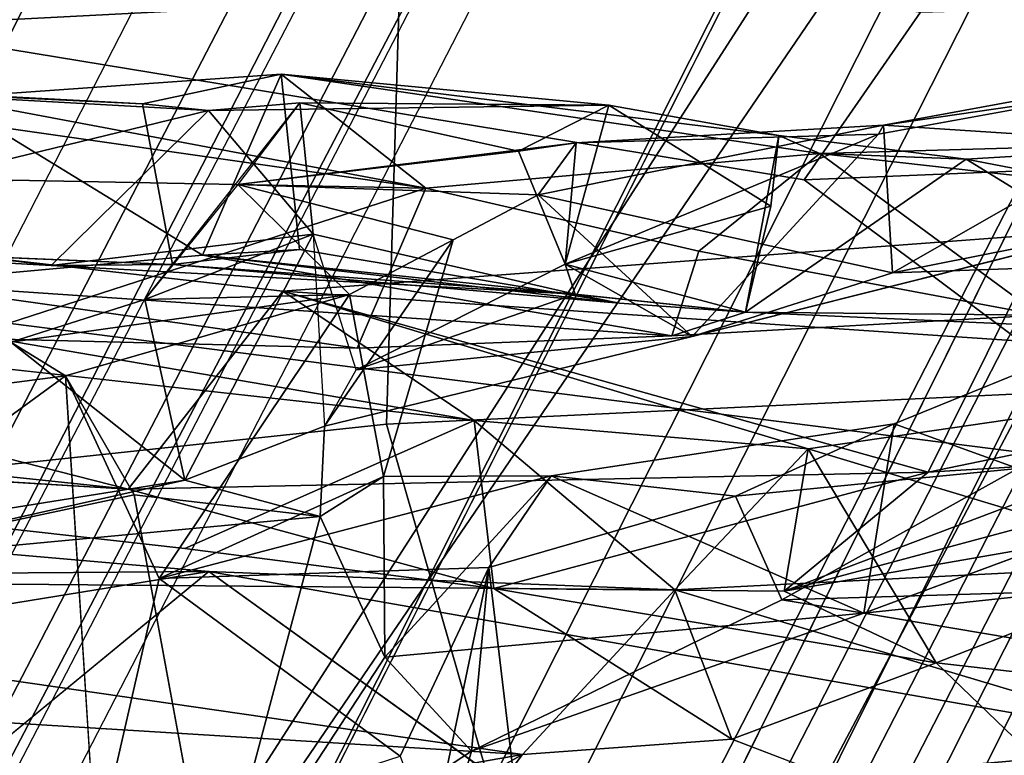
# Model space of a CAD drawing. Units: inches. Extents: x -2 to 132, y -6 to 122.
# Drawn here: x 41 to 42, y 18 to 18 of the extents above; entities that cross this region are included whole.
import ezdxf

# ---------------------------------------------------------------- set-up
doc = ezdxf.new("R2010")
doc.units = ezdxf.units.IN
doc.header["$MEASUREMENT"] = 0
for name, color, linetype in [('SEAT-BACK', 5, 'Continuous'), ('SEAT-BACKFABRIC', 5, 'Continuous'), ('SEAT-BASE', 5, 'Continuous'), ('SEAT-FRAME', 5, 'Continuous'), ('SEAT-OTHER', 7, 'Continuous')]:
    doc.layers.add(name, color=color, linetype=linetype)
doc.styles.get("Standard").update_dxf_attribs({"font": 'arial.ttf'})

# ---------------------------------------------------------------- blocks, each defined once
blk = doc.blocks.new('1mirra2_arms_adjlumbar_bfly_0t')
at = {"layer": 'SEAT-BACK'}
for points in [[(-6.63008, -2.02461, 20.5605), (-6.63008, -2.02461, 20.5605), (-6.75647, -1.988, 20.52818), (-6.85143, -2.89378, 20.97337)], [(-6.85143, -2.89378, 20.97337), (-6.85143, -2.89378, 20.97337), (-6.75647, -1.988, 20.52818), (-6.8164, -2.31198, 20.459)], [(-6.73889, -2.98162, 21.09813), (-6.73889, -2.98162, 21.09813), (-6.63008, -2.02461, 20.5605), (-6.85143, -2.89378, 20.97337)], [(-6.72265, -2.27686, 20.4021), (-6.72265, -2.27686, 20.4021), (-6.63008, -2.02461, 20.5605), (-6.81251, -3.09037, 20.74963)], [(-6.81251, -3.09037, 20.74963), (-6.81251, -3.09037, 20.74963), (-6.63008, -2.02461, 20.5605), (-6.73889, -2.98162, 21.09813)], [(-7.00204, -3.11774, 20.39154), (-7.00204, -3.11774, 20.39154), (-6.95173, -2.30077, 20.06979), (-7.07775, -2.68741, 19.95479)], [(-6.95173, -2.30077, 20.06979), (-6.95173, -2.30077, 20.06979), (-7.00204, -3.11774, 20.39154), (-6.90198, -2.42611, 20.10594)], [(-6.89815, -2.93951, 20.26768), (-6.89815, -2.93951, 20.26768), (-6.96049, -2.55546, 19.85488), (-6.84506, -2.32847, 20.08067)], [(-6.90198, -2.42611, 20.10594), (-6.90198, -2.42611, 20.10594), (-6.89815, -2.93951, 20.26768), (-6.84506, -2.32847, 20.08067)], [(-6.676, -2.82791, 21.40814), (-6.676, -2.82791, 21.40814), (-6.58807, -2.41693, 21.49182), (-6.68038, -3.06279, 21.73089)], [(-6.62911, -2.7899, 22.03877), (-6.62911, -2.7899, 22.03877), (-6.68038, -3.06279, 21.73089), (-6.58807, -2.41693, 21.49182)], [(-6.90859, -3.20426, 20.48202), (-6.90859, -3.20426, 20.48202), (-6.90198, -2.42611, 20.10594), (-7.00204, -3.11774, 20.39154)], [(-6.89815, -2.93951, 20.26768), (-6.89815, -2.93951, 20.26768), (-6.90198, -2.42611, 20.10594), (-6.90859, -3.20426, 20.48202)], [(-6.89815, -2.93951, 20.26768), (-6.89815, -2.93951, 20.26768), (-7.02605, -2.78424, 19.86259), (-6.96049, -2.55546, 19.85488)], [(-6.7244, -2.85001, 23.24778), (-6.7244, -2.85001, 23.24778), (-6.70232, -2.66856, 23.32645), (-6.71128, -2.61605, 23.05163)], [(-6.71128, -2.61605, 23.05163), (-6.71128, -2.61605, 23.05163), (-6.72388, -2.91887, 23.09684), (-6.7244, -2.85001, 23.24778)], [(-6.78698, -2.85816, 25.83539), (-6.78698, -2.85816, 25.83539), (-6.8176, -2.62378, 25.75506), (-6.89432, -2.71097, 25.68797)], [(-6.8176, -2.62378, 25.75506), (-6.8176, -2.62378, 25.75506), (-6.78698, -2.85816, 25.83539), (-6.76791, -2.82713, 25.49924)], [(-6.84639, -2.92602, 25.45494), (-6.84639, -2.92602, 25.45494), (-6.89432, -2.71097, 25.68797), (-6.88735, -2.66961, 25.57352)], [(-6.76791, -2.82713, 25.49924), (-6.76791, -2.82713, 25.49924), (-6.84639, -2.92602, 25.45494), (-6.88735, -2.66961, 25.57352)], [(-6.63638, -2.93942, 23.37387), (-6.63638, -2.93942, 23.37387), (-6.70232, -2.66856, 23.32645), (-6.7244, -2.85001, 23.24778)], [(-6.63638, -2.93942, 23.37387), (-6.63638, -2.93942, 23.37387), (-6.62219, -2.68351, 23.28956), (-6.70232, -2.66856, 23.32645)], [(-6.6204, -2.67273, 23.05432), (-6.6204, -2.67273, 23.05432), (-6.62219, -2.68351, 23.28956), (-6.63254, -2.90197, 23.04498)], [(-6.63254, -2.90197, 23.04498), (-6.63254, -2.90197, 23.04498), (-6.62219, -2.68351, 23.28956), (-6.63638, -2.93942, 23.37387)], [(-7.07775, -2.68741, 19.95479), (-7.07775, -2.68741, 19.95479), (-7.14899, -2.85727, 19.84258), (-7.00204, -3.11774, 20.39154)], [(-6.86701, -3.00275, 25.81364), (-6.86701, -3.00275, 25.81364), (-6.89432, -2.71097, 25.68797), (-6.84639, -2.92602, 25.45494)], [(-6.89432, -2.71097, 25.68797), (-6.89432, -2.71097, 25.68797), (-6.85463, -2.89709, 25.91391), (-6.78698, -2.85816, 25.83539)], [(-6.86701, -3.00275, 25.81364), (-6.86701, -3.00275, 25.81364), (-6.85463, -2.89709, 25.91391), (-6.89432, -2.71097, 25.68797)], [(-6.76436, -3.20265, 22.23559), (-6.76436, -3.20265, 22.23559), (-6.73446, -2.76149, 21.92779), (-6.77136, -3.02377, 21.73121)], [(-6.73446, -2.76149, 21.92779), (-6.73446, -2.76149, 21.92779), (-6.76573, -2.79947, 21.44286), (-6.77136, -3.02377, 21.73121)], [(-6.76436, -3.20265, 22.23559), (-6.76436, -3.20265, 22.23559), (-6.71861, -2.93602, 22.42975), (-6.73446, -2.76149, 21.92779)], [(-6.62911, -2.7899, 22.03877), (-6.62911, -2.7899, 22.03877), (-6.73446, -2.76149, 21.92779), (-6.71861, -2.93602, 22.42975)], [(-6.62911, -2.7899, 22.03877), (-6.62911, -2.7899, 22.03877), (-6.71861, -2.93602, 22.42975), (-6.61569, -2.98066, 22.75713)], [(-6.62911, -2.7899, 22.03877), (-6.62911, -2.7899, 22.03877), (-6.61569, -2.98066, 22.75713), (-6.68038, -3.06279, 21.73089)], [(-6.68038, -3.06279, 21.73089), (-6.68038, -3.06279, 21.73089), (-6.77136, -3.02377, 21.73121), (-6.76573, -2.79947, 21.44286)], [(-6.76573, -2.79947, 21.44286), (-6.76573, -2.79947, 21.44286), (-6.676, -2.82791, 21.40814), (-6.68038, -3.06279, 21.73089)], [(-6.84639, -2.92602, 25.45494), (-6.84639, -2.92602, 25.45494), (-6.76791, -2.82713, 25.49924), (-6.74377, -2.90326, 25.35809)], [(-6.78698, -2.85816, 25.83539), (-6.78698, -2.85816, 25.83539), (-6.74077, -3.01944, 25.75639), (-6.76791, -2.82713, 25.49924)], [(-6.74077, -3.01944, 25.75639), (-6.74077, -3.01944, 25.75639), (-6.74377, -2.90326, 25.35809), (-6.76791, -2.82713, 25.49924)], [(-6.7244, -2.85001, 23.24778), (-6.7244, -2.85001, 23.24778), (-6.74065, -3.14764, 23.44024), (-6.70662, -2.9988, 23.50869)], [(-6.72388, -2.91887, 23.09684), (-6.72388, -2.91887, 23.09684), (-6.74065, -3.14764, 23.44024), (-6.7244, -2.85001, 23.24778)], [(-6.63638, -2.93942, 23.37387), (-6.63638, -2.93942, 23.37387), (-6.7244, -2.85001, 23.24778), (-6.70662, -2.9988, 23.50869)], [(-7.08509, -3.05473, 20.07961), (-7.08509, -3.05473, 20.07961), (-7.00204, -3.11774, 20.39154), (-7.14899, -2.85727, 19.84258)], [(-6.78698, -2.85816, 25.83539), (-6.78698, -2.85816, 25.83539), (-7.0591, -2.87543, 27.5179), (-6.90209, -2.91142, 26.83816)], [(-6.78698, -2.85816, 25.83539), (-6.78698, -2.85816, 25.83539), (-6.90209, -2.91142, 26.83816), (-6.74077, -3.01944, 25.75639)], [(-7.00308, -3.0482, 27.63915), (-7.00308, -3.0482, 27.63915), (-6.90209, -2.91142, 26.83816), (-7.0591, -2.87543, 27.5179)], [(-6.86701, -3.00275, 25.81364), (-6.86701, -3.00275, 25.81364), (-7.09662, -2.94163, 27.45667), (-6.85463, -2.89709, 25.91391)], [(-6.84182, -3.34819, 21.44517), (-6.84182, -3.34819, 21.44517), (-6.85143, -2.89378, 20.97337), (-6.90776, -3.10142, 20.73048)], [(-6.85143, -2.89378, 20.97337), (-6.85143, -2.89378, 20.97337), (-6.84182, -3.34819, 21.44517), (-6.73889, -2.98162, 21.09813)], [(-6.84639, -2.92602, 25.45494), (-6.84639, -2.92602, 25.45494), (-6.74377, -2.90326, 25.35809), (-6.70662, -2.9988, 23.50869)], [(-6.74077, -3.01944, 25.75639), (-6.74077, -3.01944, 25.75639), (-6.67844, -2.95612, 24.51168), (-6.74377, -2.90326, 25.35809)], [(-6.70662, -2.9988, 23.50869), (-6.70662, -2.9988, 23.50869), (-6.74377, -2.90326, 25.35809), (-6.63194, -2.99127, 23.60906)], [(-6.89595, -3.09859, 27.01553), (-6.89595, -3.09859, 27.01553), (-6.90209, -2.91142, 26.83816), (-7.00308, -3.0482, 27.63915)], [(-6.74077, -3.01944, 25.75639), (-6.74077, -3.01944, 25.75639), (-6.90209, -2.91142, 26.83816), (-6.84419, -3.03873, 26.52431)], [(-6.84419, -3.03873, 26.52431), (-6.84419, -3.03873, 26.52431), (-6.90209, -2.91142, 26.83816), (-6.84386, -3.13407, 26.70096)], [(-6.84386, -3.13407, 26.70096), (-6.84386, -3.13407, 26.70096), (-6.90209, -2.91142, 26.83816), (-6.89595, -3.09859, 27.01553)], [(-6.71526, -2.99114, 22.90444), (-6.71526, -2.99114, 22.90444), (-6.74581, -3.17287, 22.86714), (-6.72388, -2.91887, 23.09684)], [(-6.74065, -3.14764, 23.44024), (-6.74065, -3.14764, 23.44024), (-6.72388, -2.91887, 23.09684), (-6.74581, -3.17287, 22.86714)], [(-6.81251, -3.09037, 20.74963), (-6.81251, -3.09037, 20.74963), (-6.90776, -3.10142, 20.73048), (-6.88503, -2.92594, 20.75929)], [(-6.86701, -3.00275, 25.81364), (-6.86701, -3.00275, 25.81364), (-6.84639, -2.92602, 25.45494), (-6.81567, -3.00528, 25.08457)], [(-6.84639, -2.92602, 25.45494), (-6.84639, -2.92602, 25.45494), (-6.70662, -2.9988, 23.50869), (-6.81567, -3.00528, 25.08457)], [(-6.75093, -3.24444, 22.51799), (-6.75093, -3.24444, 22.51799), (-6.71861, -2.93602, 22.42975), (-6.76436, -3.20265, 22.23559)], [(-6.74581, -3.17287, 22.86714), (-6.74581, -3.17287, 22.86714), (-6.71861, -2.93602, 22.42975), (-6.75093, -3.24444, 22.51799)], [(-6.71861, -2.93602, 22.42975), (-6.71861, -2.93602, 22.42975), (-6.74581, -3.17287, 22.86714), (-6.71526, -2.99114, 22.90444)], [(-6.71861, -2.93602, 22.42975), (-6.71861, -2.93602, 22.42975), (-6.71526, -2.99114, 22.90444), (-6.61569, -2.98066, 22.75713)], [(-7.14682, -3.04626, 27.75443), (-7.14682, -3.04626, 27.75443), (-7.09662, -2.94163, 27.45667), (-7.00026, -3.08878, 26.9899)], [(-6.94682, -3.0396, 26.61781), (-6.94682, -3.0396, 26.61781), (-7.09662, -2.94163, 27.45667), (-6.86701, -3.00275, 25.81364)], [(-6.94682, -3.0396, 26.61781), (-6.94682, -3.0396, 26.61781), (-7.00026, -3.08878, 26.9899), (-7.09662, -2.94163, 27.45667)], [(-7.03002, -3.12273, 20.08172), (-7.03002, -3.12273, 20.08172), (-6.89815, -2.93951, 20.26768), (-6.99664, -3.49934, 20.29458)], [(-6.89815, -2.93951, 20.26768), (-6.89815, -2.93951, 20.26768), (-6.90859, -3.20426, 20.48202), (-6.99664, -3.49934, 20.29458)], [(-6.63194, -2.99127, 23.60906), (-6.63194, -2.99127, 23.60906), (-6.63638, -2.93942, 23.37387), (-6.70662, -2.9988, 23.50869)], [(-6.63638, -2.93942, 23.37387), (-6.63638, -2.93942, 23.37387), (-6.63194, -2.99127, 23.60906), (-6.63332, -3.16674, 23.6235)], [(-6.74077, -3.01944, 25.75639), (-6.74077, -3.01944, 25.75639), (-6.70973, -3.07832, 24.92543), (-6.67844, -2.95612, 24.51168)], [(-6.68426, -3.12675, 24.80775), (-6.68426, -3.12675, 24.80775), (-6.67844, -2.95612, 24.51168), (-6.70973, -3.07832, 24.92543)], [(-6.67844, -2.95612, 24.51168), (-6.67844, -2.95612, 24.51168), (-6.68426, -3.12675, 24.80775), (-6.65474, -3.14821, 24.52179)], [(-6.65937, -3.11547, 24.3677), (-6.65937, -3.11547, 24.3677), (-6.63194, -2.99127, 23.60906), (-6.67844, -2.95612, 24.51168)], [(-6.65474, -3.14821, 24.52179), (-6.65474, -3.14821, 24.52179), (-6.65937, -3.11547, 24.3677), (-6.67844, -2.95612, 24.51168)], [(-6.61569, -2.98066, 22.75713), (-6.61569, -2.98066, 22.75713), (-6.66076, -3.28675, 22.24472), (-6.68038, -3.06279, 21.73089)], [(-6.65062, -3.26343, 22.58806), (-6.65062, -3.26343, 22.58806), (-6.66076, -3.28675, 22.24472), (-6.61569, -2.98066, 22.75713)], [(-6.65062, -3.26343, 22.58806), (-6.65062, -3.26343, 22.58806), (-6.61569, -2.98066, 22.75713), (-6.63332, -3.16674, 23.6235)], [(-6.73889, -2.98162, 21.09813), (-6.73889, -2.98162, 21.09813), (-6.84182, -3.34819, 21.44517), (-6.70666, -3.41528, 21.642)], [(-6.73889, -2.98162, 21.09813), (-6.73889, -2.98162, 21.09813), (-6.78124, -3.6054, 21.30322), (-6.8286, -3.28005, 20.86918)], [(-6.8286, -3.28005, 20.86918), (-6.8286, -3.28005, 20.86918), (-6.81251, -3.09037, 20.74963), (-6.73889, -2.98162, 21.09813)], [(-6.73889, -2.98162, 21.09813), (-6.73889, -2.98162, 21.09813), (-6.70666, -3.41528, 21.642), (-6.78124, -3.6054, 21.30322)], [(-6.63332, -3.16674, 23.6235), (-6.63332, -3.16674, 23.6235), (-6.63194, -2.99127, 23.60906), (-6.65937, -3.11547, 24.3677)], [(-6.94682, -3.0396, 26.61781), (-6.94682, -3.0396, 26.61781), (-6.86701, -3.00275, 25.81364), (-6.84419, -3.03873, 26.52431)], [(-6.74065, -3.14764, 23.44024), (-6.74065, -3.14764, 23.44024), (-6.78356, -3.02318, 24.42336), (-6.70662, -2.9988, 23.50869)], [(-6.78356, -3.02318, 24.42336), (-6.78356, -3.02318, 24.42336), (-6.76469, -3.21409, 24.62443), (-6.81567, -3.00528, 25.08457)], [(-6.74077, -3.01944, 25.75639), (-6.74077, -3.01944, 25.75639), (-6.84419, -3.03873, 26.52431), (-6.70973, -3.07832, 24.92543)], [(-6.72364, -3.14202, 24.46774), (-6.72364, -3.14202, 24.46774), (-6.78356, -3.02318, 24.42336), (-6.74065, -3.14764, 23.44024)], [(-6.78356, -3.02318, 24.42336), (-6.78356, -3.02318, 24.42336), (-6.72364, -3.14202, 24.46774), (-6.76469, -3.21409, 24.62443)], [(-7.00026, -3.08878, 26.9899), (-7.00026, -3.08878, 26.9899), (-6.94682, -3.0396, 26.61781), (-6.92181, -3.31165, 26.76752)], [(-6.94682, -3.0396, 26.61781), (-6.94682, -3.0396, 26.61781), (-6.84419, -3.03873, 26.52431), (-6.84386, -3.13407, 26.70096)], [(-6.84386, -3.13407, 26.70096), (-6.84386, -3.13407, 26.70096), (-6.92181, -3.31165, 26.76752), (-6.94682, -3.0396, 26.61781)], [(-7.14682, -3.04626, 27.75443), (-7.14682, -3.04626, 27.75443), (-6.89595, -3.09859, 27.01553), (-7.25336, -3.14125, 28.77037)], [(-7.00308, -3.0482, 27.63915), (-7.00308, -3.0482, 27.63915), (-7.25336, -3.14125, 28.77037), (-6.89595, -3.09859, 27.01553)], [(-7.14682, -3.04626, 27.75443), (-7.14682, -3.04626, 27.75443), (-7.00026, -3.08878, 26.9899), (-6.89595, -3.09859, 27.01553)], [(-6.66076, -3.28675, 22.24472), (-6.66076, -3.28675, 22.24472), (-6.71628, -3.21801, 22.10327), (-6.68038, -3.06279, 21.73089)], [(-7.00026, -3.08878, 26.9899), (-7.00026, -3.08878, 26.9899), (-6.92181, -3.31165, 26.76752), (-6.91436, -3.26518, 26.92669)], [(-6.8286, -3.28005, 20.86918), (-6.8286, -3.28005, 20.86918), (-6.90859, -3.20426, 20.48202), (-6.81251, -3.09037, 20.74963)], [(-6.90859, -3.20426, 20.48202), (-6.90859, -3.20426, 20.48202), (-6.90776, -3.10142, 20.73048), (-6.81251, -3.09037, 20.74963)], [(-6.89595, -3.09859, 27.01553), (-6.89595, -3.09859, 27.01553), (-6.85547, -3.23887, 26.94256), (-6.84386, -3.13407, 26.70096)], [(-6.99339, -3.23668, 20.55256), (-6.99339, -3.23668, 20.55256), (-6.95007, -3.35287, 20.73057), (-6.90776, -3.10142, 20.73048)], [(-6.99339, -3.23668, 20.55256), (-6.99339, -3.23668, 20.55256), (-6.90776, -3.10142, 20.73048), (-6.90859, -3.20426, 20.48202)], [(-6.90936, -3.26638, 20.94092), (-6.90936, -3.26638, 20.94092), (-6.90776, -3.10142, 20.73048), (-6.95007, -3.35287, 20.73057)], [(-6.90936, -3.26638, 20.94092), (-6.90936, -3.26638, 20.94092), (-6.84182, -3.34819, 21.44517), (-6.90776, -3.10142, 20.73048)], [(-6.63332, -3.16674, 23.6235), (-6.63332, -3.16674, 23.6235), (-6.65937, -3.11547, 24.3677), (-6.72364, -3.14202, 24.46774)], [(-6.72364, -3.14202, 24.46774), (-6.72364, -3.14202, 24.46774), (-6.65937, -3.11547, 24.3677), (-6.65474, -3.14821, 24.52179)], [(-6.99339, -3.23668, 20.55256), (-6.99339, -3.23668, 20.55256), (-6.90859, -3.20426, 20.48202), (-7.00204, -3.11774, 20.39154)], [(-6.99664, -3.49934, 20.29458), (-6.99664, -3.49934, 20.29458), (-7.04114, -3.65888, 20.27068), (-7.03002, -3.12273, 20.08172)], [(-6.76469, -3.21409, 24.62443), (-6.76469, -3.21409, 24.62443), (-6.72846, -3.32806, 24.73288), (-6.68426, -3.12675, 24.80775)], [(-6.64461, -3.32283, 24.72848), (-6.64461, -3.32283, 24.72848), (-6.68426, -3.12675, 24.80775), (-6.72846, -3.32806, 24.73288)], [(-6.65474, -3.14821, 24.52179), (-6.65474, -3.14821, 24.52179), (-6.68426, -3.12675, 24.80775), (-6.64461, -3.32283, 24.72848)], [(-6.92181, -3.31165, 26.76752), (-6.92181, -3.31165, 26.76752), (-6.84386, -3.13407, 26.70096), (-6.81427, -3.32884, 26.69616)], [(-6.81427, -3.32884, 26.69616), (-6.81427, -3.32884, 26.69616), (-6.84386, -3.13407, 26.70096), (-6.85547, -3.23887, 26.94256)], [(-6.72364, -3.14202, 24.46774), (-6.72364, -3.14202, 24.46774), (-6.64982, -3.32009, 24.5684), (-6.76469, -3.21409, 24.62443)], [(-6.75093, -3.24444, 22.51799), (-6.75093, -3.24444, 22.51799), (-6.72364, -3.14202, 24.46774), (-6.74065, -3.14764, 23.44024)], [(-6.72364, -3.14202, 24.46774), (-6.72364, -3.14202, 24.46774), (-6.75093, -3.24444, 22.51799), (-6.69074, -3.25886, 22.64743)], [(-6.63332, -3.16674, 23.6235), (-6.63332, -3.16674, 23.6235), (-6.72364, -3.14202, 24.46774), (-6.69074, -3.25886, 22.64743)], [(-6.65474, -3.14821, 24.52179), (-6.65474, -3.14821, 24.52179), (-6.64982, -3.32009, 24.5684), (-6.72364, -3.14202, 24.46774)], [(-6.74581, -3.17287, 22.86714), (-6.74581, -3.17287, 22.86714), (-6.75093, -3.24444, 22.51799), (-6.74065, -3.14764, 23.44024)], [(-6.64982, -3.32009, 24.5684), (-6.64982, -3.32009, 24.5684), (-6.65474, -3.14821, 24.52179), (-6.64461, -3.32283, 24.72848)], [(-6.63332, -3.16674, 23.6235), (-6.63332, -3.16674, 23.6235), (-6.69074, -3.25886, 22.64743), (-6.65062, -3.26343, 22.58806)], [(-6.99664, -3.49934, 20.29458), (-6.99664, -3.49934, 20.29458), (-6.90859, -3.20426, 20.48202), (-6.89388, -3.49654, 20.66218)], [(-6.8286, -3.28005, 20.86918), (-6.8286, -3.28005, 20.86918), (-6.89388, -3.49654, 20.66218), (-6.90859, -3.20426, 20.48202)], [(-6.76436, -3.20265, 22.23559), (-6.76436, -3.20265, 22.23559), (-6.71628, -3.21801, 22.10327), (-6.75266, -3.41148, 22.24995)], [(-6.75266, -3.41148, 22.24995), (-6.75266, -3.41148, 22.24995), (-6.75093, -3.24444, 22.51799), (-6.76436, -3.20265, 22.23559)], [(-6.70027, -3.47019, 24.47644), (-6.70027, -3.47019, 24.47644), (-6.72846, -3.32806, 24.73288), (-6.76469, -3.21409, 24.62443)], [(-6.75266, -3.41148, 22.24995), (-6.75266, -3.41148, 22.24995), (-6.71628, -3.21801, 22.10327), (-6.66076, -3.28675, 22.24472)], [(-6.95007, -3.35287, 20.73057), (-6.95007, -3.35287, 20.73057), (-6.99339, -3.23668, 20.55256), (-7.09569, -3.50421, 20.37402)], [(-6.83977, -3.39914, 27.03526), (-6.83977, -3.39914, 27.03526), (-6.85547, -3.23887, 26.94256), (-6.91436, -3.26518, 26.92669)], [(-6.85547, -3.23887, 26.94256), (-6.85547, -3.23887, 26.94256), (-6.83977, -3.39914, 27.03526), (-6.81427, -3.32884, 26.69616)], [(-6.75093, -3.24444, 22.51799), (-6.75093, -3.24444, 22.51799), (-6.75266, -3.41148, 22.24995), (-6.76374, -3.53221, 22.47994)], [(-6.66404, -3.36975, 22.49144), (-6.66404, -3.36975, 22.49144), (-6.75093, -3.24444, 22.51799), (-6.76374, -3.53221, 22.47994)], [(-6.65062, -3.26343, 22.58806), (-6.65062, -3.26343, 22.58806), (-6.69074, -3.25886, 22.64743), (-6.75093, -3.24444, 22.51799)], [(-6.75093, -3.24444, 22.51799), (-6.75093, -3.24444, 22.51799), (-6.66404, -3.36975, 22.49144), (-6.65062, -3.26343, 22.58806)], [(-6.90936, -3.26638, 20.94092), (-6.90936, -3.26638, 20.94092), (-6.95007, -3.35287, 20.73057), (-6.8286, -3.28005, 20.86918)], [(-6.92181, -3.31165, 26.76752), (-6.92181, -3.31165, 26.76752), (-6.90935, -3.42871, 27.11509), (-6.91436, -3.26518, 26.92669)], [(-6.83977, -3.39914, 27.03526), (-6.83977, -3.39914, 27.03526), (-6.91436, -3.26518, 26.92669), (-6.90935, -3.42871, 27.11509)], [(-6.84182, -3.34819, 21.44517), (-6.84182, -3.34819, 21.44517), (-6.90936, -3.26638, 20.94092), (-6.81306, -3.81908, 21.80599)], [(-6.76967, -3.78769, 21.66785), (-6.76967, -3.78769, 21.66785), (-6.81306, -3.81908, 21.80599), (-6.90936, -3.26638, 20.94092)], [(-6.8286, -3.28005, 20.86918), (-6.8286, -3.28005, 20.86918), (-6.78124, -3.6054, 21.30322), (-6.90936, -3.26638, 20.94092)], [(-6.76967, -3.78769, 21.66785), (-6.76967, -3.78769, 21.66785), (-6.90936, -3.26638, 20.94092), (-6.78124, -3.6054, 21.30322)], [(-6.66404, -3.36975, 22.49144), (-6.66404, -3.36975, 22.49144), (-6.66076, -3.28675, 22.24472), (-6.65062, -3.26343, 22.58806)], [(-6.8286, -3.28005, 20.86918), (-6.8286, -3.28005, 20.86918), (-6.95007, -3.35287, 20.73057), (-6.89388, -3.49654, 20.66218)], [(-6.75266, -3.41148, 22.24995), (-6.75266, -3.41148, 22.24995), (-6.66076, -3.28675, 22.24472), (-6.68789, -3.52734, 22.14426)], [(-6.66076, -3.28675, 22.24472), (-6.66076, -3.28675, 22.24472), (-6.65342, -3.54769, 22.53447), (-6.68789, -3.52734, 22.14426)], [(-6.66404, -3.36975, 22.49144), (-6.66404, -3.36975, 22.49144), (-6.65342, -3.54769, 22.53447), (-6.66076, -3.28675, 22.24472)], [(-6.9646, -3.5657, 27.27111), (-6.9646, -3.5657, 27.27111), (-6.90935, -3.42871, 27.11509), (-6.92181, -3.31165, 26.76752)], [(-6.92181, -3.31165, 26.76752), (-6.92181, -3.31165, 26.76752), (-6.84893, -3.50885, 26.52062), (-6.9646, -3.5657, 27.27111)], [(-6.64461, -3.32283, 24.72848), (-6.64461, -3.32283, 24.72848), (-6.62615, -3.45041, 24.47896), (-6.64982, -3.32009, 24.5684)], [(-6.72846, -3.32806, 24.73288), (-6.72846, -3.32806, 24.73288), (-6.6535, -3.45936, 24.94189), (-6.64461, -3.32283, 24.72848)], [(-6.72142, -3.53531, 24.89173), (-6.72142, -3.53531, 24.89173), (-6.72846, -3.32806, 24.73288), (-6.70027, -3.47019, 24.47644)], [(-6.72142, -3.53531, 24.89173), (-6.72142, -3.53531, 24.89173), (-6.6535, -3.45936, 24.94189), (-6.72846, -3.32806, 24.73288)], [(-6.6535, -3.45936, 24.94189), (-6.6535, -3.45936, 24.94189), (-6.59526, -3.59204, 24.81344), (-6.64461, -3.32283, 24.72848)], [(-6.59526, -3.59204, 24.81344), (-6.59526, -3.59204, 24.81344), (-6.62615, -3.45041, 24.47896), (-6.64461, -3.32283, 24.72848)], [(-6.83977, -3.39914, 27.03526), (-6.83977, -3.39914, 27.03526), (-6.77138, -3.43461, 26.55341), (-6.81427, -3.32884, 26.69616)], [(-6.79292, -3.58485, 22.02224), (-6.79292, -3.58485, 22.02224), (-6.84182, -3.34819, 21.44517), (-6.81306, -3.81908, 21.80599)], [(-6.84182, -3.34819, 21.44517), (-6.84182, -3.34819, 21.44517), (-6.79292, -3.58485, 22.02224), (-6.70666, -3.41528, 21.642)], [(-6.97834, -3.60016, 20.74187), (-6.97834, -3.60016, 20.74187), (-6.95007, -3.35287, 20.73057), (-7.09569, -3.50421, 20.37402)], [(-6.95007, -3.35287, 20.73057), (-6.95007, -3.35287, 20.73057), (-6.97834, -3.60016, 20.74187), (-6.89388, -3.49654, 20.66218)], [(-6.76374, -3.53221, 22.47994), (-6.76374, -3.53221, 22.47994), (-6.69866, -3.54967, 22.65228), (-6.66404, -3.36975, 22.49144)], [(-6.66404, -3.36975, 22.49144), (-6.66404, -3.36975, 22.49144), (-6.69866, -3.54967, 22.65228), (-6.65342, -3.54769, 22.53447)]]:
    blk.add_3dface(points, dxfattribs=at)
for points, invisible_edges in [([(-6.81251, -3.09037, 20.74963), (-6.81251, -3.09037, 20.74963), (-6.8164, -2.31198, 20.459), (-6.72265, -2.27686, 20.4021)], 2), ([(-6.8164, -2.31198, 20.459), (-6.8164, -2.31198, 20.459), (-6.81251, -3.09037, 20.74963), (-6.88503, -2.92594, 20.75929)], 2), ([(-6.8164, -2.31198, 20.459), (-6.8164, -2.31198, 20.459), (-6.88503, -2.92594, 20.75929), (-6.85143, -2.89378, 20.97337)], 4), ([(-6.71128, -2.61605, 23.05163), (-6.71128, -2.61605, 23.05163), (-6.6204, -2.67273, 23.05432), (-6.72388, -2.91887, 23.09684)], 4), ([(-6.6204, -2.67273, 23.05432), (-6.6204, -2.67273, 23.05432), (-6.63254, -2.90197, 23.04498), (-6.72388, -2.91887, 23.09684)], 9), ([(-7.02605, -2.78424, 19.86259), (-7.02605, -2.78424, 19.86259), (-6.89815, -2.93951, 20.26768), (-7.04483, -3.01598, 19.91655)], 4), ([(-7.0591, -2.87543, 27.5179), (-7.0591, -2.87543, 27.5179), (-6.78698, -2.85816, 25.83539), (-6.85463, -2.89709, 25.91391)], 9), ([(-7.09662, -2.94163, 27.45667), (-7.09662, -2.94163, 27.45667), (-7.0591, -2.87543, 27.5179), (-6.85463, -2.89709, 25.91391)], 4), ([(-6.88503, -2.92594, 20.75929), (-6.88503, -2.92594, 20.75929), (-6.90776, -3.10142, 20.73048), (-6.85143, -2.89378, 20.97337)], 9), ([(-6.63254, -2.90197, 23.04498), (-6.63254, -2.90197, 23.04498), (-6.71526, -2.99114, 22.90444), (-6.72388, -2.91887, 23.09684)], 2), ([(-6.61569, -2.98066, 22.75713), (-6.61569, -2.98066, 22.75713), (-6.71526, -2.99114, 22.90444), (-6.63254, -2.90197, 23.04498)], 4), ([(-6.63254, -2.90197, 23.04498), (-6.63254, -2.90197, 23.04498), (-6.63638, -2.93942, 23.37387), (-6.63332, -3.16674, 23.6235)], 9), ([(-6.63332, -3.16674, 23.6235), (-6.63332, -3.16674, 23.6235), (-6.61569, -2.98066, 22.75713), (-6.63254, -2.90197, 23.04498)], 9), ([(-7.03002, -3.12273, 20.08172), (-7.03002, -3.12273, 20.08172), (-7.04483, -3.01598, 19.91655), (-6.89815, -2.93951, 20.26768)], 4), ([(-6.84419, -3.03873, 26.52431), (-6.84419, -3.03873, 26.52431), (-6.86701, -3.00275, 25.81364), (-6.70973, -3.07832, 24.92543)], 4), ([(-6.81567, -3.00528, 25.08457), (-6.81567, -3.00528, 25.08457), (-6.70973, -3.07832, 24.92543), (-6.86701, -3.00275, 25.81364)], 4), ([(-6.81567, -3.00528, 25.08457), (-6.81567, -3.00528, 25.08457), (-6.76469, -3.21409, 24.62443), (-6.70973, -3.07832, 24.92543)], 4), ([(-6.71628, -3.21801, 22.10327), (-6.71628, -3.21801, 22.10327), (-6.76436, -3.20265, 22.23559), (-6.77136, -3.02377, 21.73121)], 9), ([(-6.71628, -3.21801, 22.10327), (-6.71628, -3.21801, 22.10327), (-6.77136, -3.02377, 21.73121), (-6.68038, -3.06279, 21.73089)], 2), ([(-7.00204, -3.11774, 20.39154), (-7.00204, -3.11774, 20.39154), (-7.08509, -3.05473, 20.07961), (-7.09569, -3.50421, 20.37402)], 9), ([(-6.76469, -3.21409, 24.62443), (-6.76469, -3.21409, 24.62443), (-6.68426, -3.12675, 24.80775), (-6.70973, -3.07832, 24.92543)], 9), ([(-6.91436, -3.26518, 26.92669), (-6.91436, -3.26518, 26.92669), (-6.89595, -3.09859, 27.01553), (-7.00026, -3.08878, 26.9899)], 2), ([(-6.85547, -3.23887, 26.94256), (-6.85547, -3.23887, 26.94256), (-6.89595, -3.09859, 27.01553), (-6.91436, -3.26518, 26.92669)], 4), ([(-6.99339, -3.23668, 20.55256), (-6.99339, -3.23668, 20.55256), (-7.00204, -3.11774, 20.39154), (-7.09569, -3.50421, 20.37402)], 4), ([(-6.76469, -3.21409, 24.62443), (-6.76469, -3.21409, 24.62443), (-6.64982, -3.32009, 24.5684), (-6.70027, -3.47019, 24.47644)], 4), ([(-6.92181, -3.31165, 26.76752), (-6.92181, -3.31165, 26.76752), (-6.81427, -3.32884, 26.69616), (-6.84893, -3.50885, 26.52062)], 4), ([(-6.64982, -3.32009, 24.5684), (-6.64982, -3.32009, 24.5684), (-6.62615, -3.45041, 24.47896), (-6.70027, -3.47019, 24.47644)], 9), ([(-6.81427, -3.32884, 26.69616), (-6.81427, -3.32884, 26.69616), (-6.77138, -3.43461, 26.55341), (-6.84893, -3.50885, 26.52062)], 9)]:
    blk.add_3dface(points, dxfattribs=dict(at, invisible_edges=invisible_edges))
at = {"layer": 'SEAT-BACKFABRIC'}
for points in [[(-6.51888, -2.32319, 20.82873), (-6.67582, -3.27777, 20.99402), (-6.84345, -3.50244, 20.46118), (-6.69762, -2.35912, 20.20703)], [(-6.51888, -2.32319, 20.82873), (-6.43924, -2.33882, 21.60647), (-6.58047, -3.3438, 21.65669), (-6.67582, -3.27777, 20.99402)], [(-6.88738, -2.35777, 27.04244), (-7.30464, -2.42012, 29.15705), (-7.26345, -3.16952, 29.36899), (-6.81452, -3.04052, 27.2429)], [(-6.95544, -2.41195, 19.5756), (-6.69762, -2.35912, 20.20703), (-6.84345, -3.50244, 20.46118), (-7.12316, -3.71377, 19.78644)], [(-6.88738, -2.35777, 27.04244), (-6.81452, -3.04052, 27.2429), (-6.57313, -3.04776, 25.0834), (-6.60645, -2.40609, 24.79572)], [(-6.95544, -2.41195, 19.5756), (-7.12316, -3.71377, 19.78644), (-7.40028, -3.79968, 19.21654), (-7.3296, -2.3798, 18.75197)], [(-6.47155, -2.40595, 23.29207), (-6.60645, -2.40609, 24.79572), (-6.57313, -3.04776, 25.0834), (-6.5021, -3.18022, 23.63596)], [(-6.81452, -3.04052, 27.2429), (-7.26345, -3.16952, 29.36899), (-7.27801, -3.97826, 29.89966), (-6.78797, -3.59387, 27.61578)], [(-6.81452, -3.04052, 27.2429), (-6.78797, -3.59387, 27.61578), (-6.4847, -3.59912, 24.88258), (-6.57313, -3.04776, 25.0834)], [(-6.84345, -3.50244, 20.46118), (-6.67582, -3.27777, 20.99402), (-6.64511, -4.02012, 21.44337), (-6.86096, -4.34586, 20.7101)], [(-6.58047, -3.3438, 21.65669), (-6.56278, -3.96915, 21.94365), (-6.64511, -4.02012, 21.44337), (-6.67582, -3.27777, 20.99402)]]:
    blk.add_3dface(points, dxfattribs=at)
at = {"layer": 'SEAT-BASE'}
for points in [[(-8.84422, -1.92065, 16.43624), (-8.83224, -1.88626, 16.40166), (-5.84873, -3.4322, 15.89718), (-5.79094, -3.49383, 15.9206)], [(-5.84873, -3.4322, 15.89718), (-8.50221, -2.04216, 16.20286), (-8.68191, -1.96004, 16.34026), (-8.83224, -1.88626, 16.40166)], [(-8.84422, -1.92065, 16.43624), (-8.71685, -2.14822, 16.41473), (-5.09837, -3.97466, 15.80363), (-5.79094, -3.49383, 15.9206)], [(-8.47987, -2.04455, 16.11164), (-5.81332, -3.42639, 15.66131), (-5.7906, -3.35982, 15.59159), (-8.45648, -1.97657, 16.04151)], [(-8.45648, -1.97657, 16.04151), (-5.7906, -3.35982, 15.59159), (-5.75501, -3.24908, 15.56925), (-8.0675, -2.08335, 15.95979)], [(-8.28652, -2.01964, 15.20965), (-8.42192, -2.02757, 15.16419), (-6.0017, -3.28987, 14.6022), (-5.95026, -3.21951, 14.6683)], [(-5.95026, -3.21951, 14.6683), (-8.28652, -2.01964, 15.20965), (-8.04879, -2.02581, 15.92273), (-5.73598, -3.19172, 15.53212)], [(-9.04701, -2.18192, 15.34588), (-8.42192, -2.02757, 15.16419), (-8.42192, -2.02757, 15.16419), (-5.59352, -3.95802, 14.50769)], [(-8.42192, -2.02757, 15.16419), (-6.00171, -3.28988, 14.6022), (-5.0601, -3.79208, 14.38418), (-5.59352, -3.95802, 14.50769)], [(-5.75501, -3.24908, 15.56925), (-5.73598, -3.19172, 15.53212), (-8.04879, -2.02581, 15.92273), (-8.0675, -2.08335, 15.95979)], [(-8.50221, -2.04216, 16.20286), (-5.84873, -3.4322, 15.89718), (-5.81332, -3.42639, 15.66131), (-8.47987, -2.04455, 16.11164)], [(-5.1696, -4.0328, 15.74004), (-5.09837, -3.97466, 15.80363), (-8.71685, -2.14822, 16.41473), (-8.76093, -2.22025, 16.34655)], [(-9.05451, -2.21446, 15.38915), (-9.04701, -2.18192, 15.34588), (-5.59352, -3.95802, 14.50769), (-5.60156, -3.99322, 14.55102)], [(-5.60156, -3.99322, 14.55102), (-5.1696, -4.0328, 15.74004), (-8.76093, -2.22025, 16.34655), (-9.05451, -2.21446, 15.38915)]]:
    blk.add_3dface(points, dxfattribs=at)
at = {"layer": 'SEAT-FRAME'}
for points in [[(-8.10628, -1.13067, 25.04743), (-8.14833, -1.44648, 25.03678), (-7.20399, -3.96712, 25.17971), (-6.952, -4.31566, 25.23061)], [(-6.952, -4.31566, 25.23061), (-6.93496, -4.30563, 25.2129), (-8.08064, -1.15641, 25.03083), (-8.10628, -1.13067, 25.04743)], [(-8.00553, -1.44948, 24.95466), (-8.08064, -1.15641, 25.03083), (-6.93496, -4.30563, 25.2129), (-6.9792, -4.21536, 25.11713)], [(-6.91159, -4.59901, 24.99943), (-8.06896, -1.49169, 24.77169), (-8.00553, -1.44948, 24.95466), (-6.9792, -4.21536, 25.11713)], [(-8.08037, -1.51691, 24.59529), (-6.96849, -4.52792, 24.85917), (-6.91159, -4.59901, 24.99943), (-8.06896, -1.49169, 24.77169)], [(-7.05276, -4.12938, 24.58136), (-8.00325, -1.52872, 24.30387), (-8.08037, -1.51691, 24.59529), (-6.96849, -4.52792, 24.85917)], [(-7.96211, -1.78185, 22.2955), (-8.00771, -1.76791, 22.3392), (-7.08525, -4.2853, 23.66762), (-6.99834, -4.29422, 23.68999)], [(-7.96211, -1.78185, 22.2955), (-6.99834, -4.29422, 23.68999), (-7.24471, -3.70058, 23.23664), (-7.99705, -1.86928, 22.18626)], [(-5.73533, -3.2298, 16.11975), (-5.71322, -3.12798, 15.98942), (-8.01066, -1.94811, 16.52138), (-8.10201, -2.00681, 16.66774)], [(-5.71322, -3.12798, 15.98942), (-5.73, -3.17852, 15.60107), (-8.0266, -2.02081, 15.98894), (-8.01066, -1.94811, 16.52138)], [(-9.10399, -2.09292, 16.34882), (-9.0333, -1.98738, 16.45089), (-5.08657, -3.98635, 15.78436), (-5.17842, -4.08118, 15.68586)], [(-8.22077, -2.13563, 16.05061), (-5.95454, -3.30299, 15.67276), (-5.08657, -3.98635, 15.78436), (-9.03414, -1.98689, 16.45103)], [(-8.44813, -2.04555, 16.74788), (-5.14214, -4.17047, 15.9824), (-5.73533, -3.2298, 16.11975), (-8.10201, -2.00681, 16.66774)], [(-8.22077, -2.13563, 16.05061), (-8.11452, -2.01112, 15.96632), (-5.75375, -3.21356, 15.56763), (-5.95454, -3.30299, 15.67276)], [(-8.0266, -2.02081, 15.98894), (-5.73, -3.17852, 15.60107), (-5.75375, -3.21356, 15.56763), (-8.11452, -2.01112, 15.96632)], [(-8.93211, -2.28629, 16.85988), (-5.14214, -4.17047, 15.9824), (-8.44813, -2.04555, 16.74788), (-8.84246, -2.04023, 16.83918)], [(-5.17842, -4.08118, 15.68586), (-5.60321, -4.03644, 14.50829), (-9.02145, -2.229, 15.64363), (-9.10399, -2.09292, 16.34882)], [(-7.3004, -3.75267, 22.82458), (-6.94711, -4.33567, 22.90404), (-7.66269, -2.76419, 21.86402), (-8.01955, -2.18905, 21.74227)], [(-5.60325, -4.03639, 14.5083), (-5.62434, -4.02795, 14.49541), (-8.39499, -2.60068, 15.13906), (-9.02145, -2.229, 15.64363)], [(-9.44427, -2.23471, 15.64473), (-5.6079, -4.2025, 14.78881), (-5.29771, -4.28673, 15.72033), (-9.19791, -2.28346, 16.62712)], [(-9.27936, -2.30024, 15.43849), (-5.63605, -4.17964, 14.67893), (-5.6079, -4.2025, 14.78881), (-9.44427, -2.23471, 15.64473)], [(-9.19791, -2.28346, 16.62712), (-5.29771, -4.28673, 15.72033), (-5.22588, -4.25785, 15.87387), (-9.03571, -2.33499, 16.79094)], [(-8.95989, -2.32242, 16.85062), (-5.16892, -4.2128, 15.96381), (-5.14214, -4.17047, 15.9824), (-8.93189, -2.2858, 16.85989)], [(-8.41623, -2.71985, 15.14862), (-5.65328, -4.08626, 14.49855), (-5.63605, -4.17964, 14.67892), (-9.27936, -2.30024, 15.43849)], [(-8.95989, -2.32242, 16.85062), (-9.03571, -2.33499, 16.79094), (-5.22588, -4.25785, 15.87387), (-5.16892, -4.2128, 15.96381)], [(-7.01056, -4.55985, 22.97356), (-6.844, -4.65669, 23.01526), (-7.66226, -2.81313, 21.8179), (-8.02359, -2.3618, 21.44927)], [(-8.40799, -2.61825, 15.12231), (-8.39499, -2.60068, 15.13906), (-5.62434, -4.02795, 14.49541), (-5.63729, -4.04554, 14.47867)], [(-8.40653, -2.68718, 15.12198), (-8.40799, -2.61825, 15.12231), (-5.63729, -4.04554, 14.47867), (-5.64335, -4.05797, 14.48007)], [(-5.65328, -4.08626, 14.49855), (-8.41623, -2.71985, 15.14862), (-8.40653, -2.68718, 15.12198), (-5.64335, -4.05797, 14.48007)], [(-7.64705, -2.7904, 21.82556), (-7.66269, -2.76419, 21.86402), (-6.94711, -4.33567, 22.90404), (-6.844, -4.65669, 23.01526)], [(-6.844, -4.65669, 23.01526), (-7.66226, -2.81313, 21.8179), (-7.64692, -2.79067, 21.82568)]]:
    blk.add_3dface(points, dxfattribs=at)
at = {"layer": 'SEAT-OTHER'}
blk.add_attdef('OTHER', (-5, -2), '', height=2, dxfattribs=at)

msp = doc.modelspace()

# ---------------------------------------------------------------- block references
at = {"rotation": 90}
msp.add_blockref('1mirra2_arms_adjlumbar_bfly_0t', (38.14194, 24.98823), dxfattribs=at)

doc.saveas('drawing.dxf')
